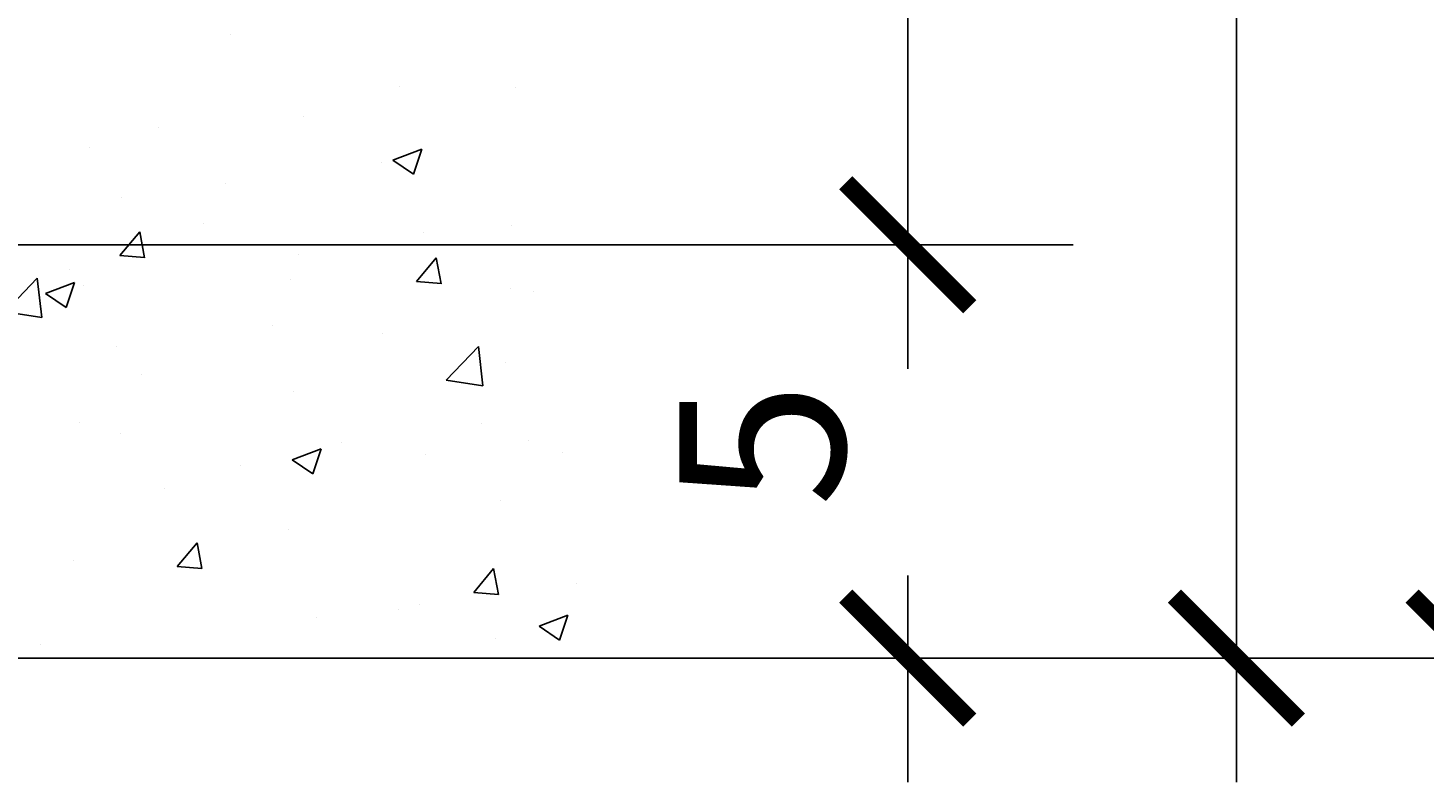
# Model space of a CAD drawing. Extents: x 50 to 228, y 47 to 275.
# Drawn here: x 196 to 213, y 65 to 74 of the extents above; entities that cross this region are included whole.
import ezdxf

# ---------------------------------------------------------------- set-up
doc = ezdxf.new("R2010")
doc.units = 0
doc.header["$MEASUREMENT"] = 0
doc.layers.get('0').update_dxf_attribs({"linetype": 'CONTINUOUS'})
doc.layers.get('DEFPOINTS').update_dxf_attribs({"linetype": 'CONTINUOUS'})
doc.layers.add('DETALHES', color=7, linetype='CONTINUOUS')
doc.styles.get("Standard").update_dxf_attribs({"font": 'romans.shx', "height": 1.6})
doc.dimstyles.get("Standard").update_dxf_attribs({"dimtxt": 2, "dimasz": 1.5, "dimexe": 2, "dimexo": 1, "dimgap": 1, "dimtad": 1, "dimzin": 0, "dimtxsty": 'STANDARD', "dimblk1": 'ARCHTICK', "dimblk2": 'ARCHTICK', "dimsah": 1, "dimcen": 0.09, "dimdle": 1.5, "dimazin": 3, "dimtfac": 1, "dimtofl": 0, "dimtmove": 0, "dimatfit": 3, "dimtolj": 1, "dimtzin": 0})

# ---------------------------------------------------------------- blocks, each defined once
blk = doc.blocks.new('_ARCHTICK')
at = {"color": 0, "linetype": 'BYBLOCK', "const_width": 0.15}
blk.add_lwpolyline([(-0.5, -0.5), (0.5, 0.5)], dxfattribs=at)
blk = doc.blocks.new('*D7')
at = {"color": 0, "linetype": 'BYBLOCK'}
for p, q in [((214.754, 82.607), (214.754, 79.012)), ((194.26, 81.107), (216.754, 81.107)), ((214.754, 69.607), (214.754, 74.059)), ((194.26, 71.107), (216.754, 71.107))]:
    blk.add_line(p, q, dxfattribs=at)
at = {"layer": 'DEFPOINTS', "color": 0, "linetype": 'BYBLOCK'}
for p in [(193.26, 81.107), (214.754, 81.107), (193.26, 71.107)]:
    blk.add_point(p, dxfattribs=at)
at = {"color": 0, "linetype": 'BYBLOCK', "xscale": 1.5, "yscale": 1.5, "zscale": 1.5}
for p, rotation in [((214.754, 81.107), 90), ((214.754, 71.107), 270)]:
    blk.add_blockref('_ARCHTICK', p, dxfattribs=dict(at, rotation=rotation))
at = {"color": 0, "linetype": 'BYBLOCK', "insert": (212.892, 76.536), "char_height": 2, "attachment_point": 5, "rotation": 90}
blk.add_mtext('\\A1;10', dxfattribs=at)
blk = doc.blocks.new('*D8')
at = {"color": 0, "linetype": 'BYBLOCK'}
for p, q in [((214.754, 72.607), (214.754, 70.107)), ((194.26, 71.107), (216.754, 71.107)), ((214.754, 64.607), (214.754, 67.107)), ((194.26, 66.107), (216.754, 66.107))]:
    blk.add_line(p, q, dxfattribs=at)
at = {"layer": 'DEFPOINTS', "color": 0, "linetype": 'BYBLOCK'}
for p in [(193.26, 71.107), (214.754, 71.107), (193.26, 66.107)]:
    blk.add_point(p, dxfattribs=at)
at = {"color": 0, "linetype": 'BYBLOCK', "xscale": 1.5, "yscale": 1.5, "zscale": 1.5}
for p, rotation in [((214.754, 71.107), 90), ((214.754, 66.107), 270)]:
    blk.add_blockref('_ARCHTICK', p, dxfattribs=dict(at, rotation=rotation))
at = {"color": 0, "linetype": 'BYBLOCK', "insert": (212.993, 68.691), "char_height": 2, "attachment_point": 5, "rotation": 90}
blk.add_mtext('\\A1;5', dxfattribs=at)
blk = doc.blocks.new('*D23')
at = {"color": 0, "linetype": 'BYBLOCK'}
for p, q in [((221.605, 64.607), (221.605, 117.607)), ((216.909, 116.107), (223.605, 116.107)), ((216.909, 66.107), (223.605, 66.107))]:
    blk.add_line(p, q, dxfattribs=at)
at = {"layer": 'DEFPOINTS', "color": 0, "linetype": 'BYBLOCK'}
for p in [(215.909, 116.107), (221.605, 116.107), (215.909, 66.107)]:
    blk.add_point(p, dxfattribs=at)
at = {"color": 0, "linetype": 'BYBLOCK', "xscale": 1.5, "yscale": 1.5, "zscale": 1.5}
for p, rotation in [((221.605, 116.107), 90), ((221.605, 66.107), 270)]:
    blk.add_blockref('_ARCHTICK', p, dxfattribs=dict(at, rotation=rotation))
at = {"color": 0, "linetype": 'BYBLOCK', "insert": (219.47, 102.666), "char_height": 2, "attachment_point": 5, "rotation": 90}
blk.add_mtext('\\A1;50', dxfattribs=at)
blk = doc.blocks.new('*D24')
at = {"color": 0, "linetype": 'BYBLOCK'}
for p, q in [((218.731, 64.607), (218.731, 97.607)), ((204.291, 96.107), (220.731, 96.107)), ((204.291, 66.107), (220.731, 66.107))]:
    blk.add_line(p, q, dxfattribs=at)
at = {"layer": 'DEFPOINTS', "color": 0, "linetype": 'BYBLOCK'}
for p in [(203.291, 96.107), (218.731, 96.107), (203.291, 66.107)]:
    blk.add_point(p, dxfattribs=at)
at = {"color": 0, "linetype": 'BYBLOCK', "xscale": 1.5, "yscale": 1.5, "zscale": 1.5}
for p, rotation in [((218.731, 96.107), 90), ((218.731, 66.107), 270)]:
    blk.add_blockref('_ARCHTICK', p, dxfattribs=dict(at, rotation=rotation))
at = {"color": 0, "linetype": 'BYBLOCK', "insert": (216.515, 86.256), "char_height": 2, "attachment_point": 5, "rotation": 90}
blk.add_mtext('\\A1;30', dxfattribs=at)
blk = doc.blocks.new('*X6')
at = {"color": 0}
for p, q in [((6.1798, 2.55851), (6.1798, 2.55851)), ((6.20024, 2.55219), (6.20024, 2.55219)), ((6.21434, 2.55203), (6.21434, 2.55203)), ((6.18867, 2.5485), (6.18867, 2.5485)), ((6.17108, 2.54718), (6.17108, 2.54718)), ((6.1627, 2.54476), (6.1627, 2.54476)), ((6.19945, 2.54326), (6.20295, 2.54461)), ((6.19945, 2.54326), (6.20194, 2.54159)), ((6.20194, 2.54158), (6.20296, 2.5446)), ((6.1981, 2.54293), (6.1981, 2.54293)), ((6.17916, 2.54044), (6.17916, 2.54044)), ((6.16664, 2.53879), (6.16664, 2.53879)), ((6.1765, 2.53559), (6.1765, 2.53559)), ((6.21374, 2.53538), (6.21374, 2.53538)), ((6.16643, 2.53173), (6.16884, 2.5346)), ((6.16942, 2.53146), (6.16884, 2.5346)), ((6.20319, 2.53447), (6.20319, 2.53447)), ((6.16643, 2.53173), (6.16942, 2.53147)), ((6.18806, 2.53186), (6.18806, 2.53186)), ((6.20229, 2.52859), (6.2047, 2.53146)), ((6.20528, 2.52832), (6.2047, 2.53146)), ((6.16035, 2.53001), (6.16035, 2.53001)), ((6.15254, 2.52493), (6.15643, 2.52899)), ((6.15699, 2.52424), (6.15643, 2.52899)), ((6.15744, 2.52714), (6.16094, 2.52848)), ((6.15993, 2.52546), (6.16094, 2.52848)), ((6.16209, 2.52811), (6.16209, 2.52811)), ((6.18704, 2.52888), (6.18704, 2.52888)), ((6.20229, 2.52859), (6.20528, 2.52833)), ((6.15744, 2.52714), (6.15993, 2.52546)), ((6.21373, 2.52775), (6.21373, 2.52775)), ((6.21652, 2.52737), (6.21652, 2.52737)), ((6.15254, 2.52493), (6.15698, 2.52425)), ((6.18494, 2.52321), (6.18494, 2.52321)), ((6.19817, 2.52235), (6.19817, 2.52235)), ((6.16601, 2.52072), (6.16601, 2.52072)), ((6.2059, 2.51666), (6.20979, 2.52072)), ((6.21035, 2.51596), (6.2098, 2.52071)), ((6.21313, 2.51874), (6.21313, 2.51874)), ((6.16901, 2.51735), (6.16901, 2.51735)), ((6.2059, 2.51666), (6.21035, 2.51597)), ((6.18746, 2.51522), (6.18746, 2.51522)), ((6.16149, 2.51147), (6.16149, 2.51147)), ((6.21015, 2.51137), (6.21015, 2.51137)), ((6.16655, 2.51018), (6.16655, 2.51018)), ((6.18729, 2.50701), (6.19079, 2.50835)), ((6.18978, 2.50533), (6.19079, 2.50835)), ((6.19324, 2.50905), (6.19324, 2.50905)), ((6.21588, 2.50929), (6.21588, 2.50929)), ((6.21993, 2.50792), (6.21993, 2.50792)), ((6.181, 2.50637), (6.181, 2.50637)), ((6.18729, 2.50701), (6.18977, 2.50533)), ((6.20337, 2.50765), (6.20337, 2.50765)), ((6.17179, 2.50349), (6.17179, 2.50349)), ((6.21252, 2.50209), (6.21252, 2.50209)), ((6.18685, 2.49857), (6.18685, 2.49857)), ((6.17337, 2.49412), (6.17578, 2.49699)), ((6.17636, 2.49385), (6.17578, 2.49699)), ((6.16088, 2.49482), (6.16088, 2.49482)), ((6.17337, 2.49412), (6.17635, 2.49386)), ((6.20923, 2.49098), (6.21164, 2.49385)), ((6.21222, 2.49071), (6.21164, 2.49385)), ((6.20923, 2.49098), (6.21222, 2.49072)), ((6.22167, 2.49207), (6.22167, 2.49207)), ((6.20273, 2.48957), (6.20273, 2.48957)), ((6.19021, 2.48792), (6.19021, 2.48792)), ((6.20009, 2.48887), (6.20009, 2.48887)), ((6.21713, 2.48688), (6.22063, 2.48822)), ((6.21962, 2.48519), (6.22063, 2.48822)), ((6.21713, 2.48688), (6.21962, 2.4852)), ((6.15681, 2.48463), (6.15681, 2.48463)), ((6.21191, 2.48545), (6.21191, 2.48545))]:
    blk.add_line(p, q, dxfattribs=at)

msp = doc.modelspace()

# ---------------------------------------------------------------- block references
at = {"layer": 'DETALHES', "xscale": 100, "yscale": 100, "zscale": 100}
msp.add_blockref('*X6', (-419.396, -182.196), dxfattribs=at)

# ---------------------------------------------------------------- dimensions: what is measured, and where the dimension line sits
at = {"layer": 'DETALHES'}
for base, p1, p2, text, picture, middle in [((213.627, 116.107), (207.931, 66.107), (207.931, 116.107), '50', '*D23', (211.493, 102.666)), ((210.754, 96.107), (195.313, 66.107), (195.313, 96.107), '30', '*D24', (208.537, 86.256)), ((206.776, 81.107), (185.283, 71.107), (185.283, 81.107), '10', '*D7', (204.914, 76.536)), ((206.776, 71.107), (185.283, 66.107), (185.283, 71.107), '5', '*D8', (205.015, 68.691))]:
    dim = msp.add_linear_dim(base=base, p1=p1, p2=p2, angle=90, text=text, dimstyle='STANDARD', override={"dimscale": 1, "dimtxt": 0.08, "dimtxsty": 'STANDARD'}, dxfattribs=at)
    dim.commit()
    dim.dimension.update_dxf_attribs({"geometry": picture, "text_midpoint": middle, "dimtype": 161, "insert": (-7.978, 0)})

doc.saveas('drawing.dxf')
